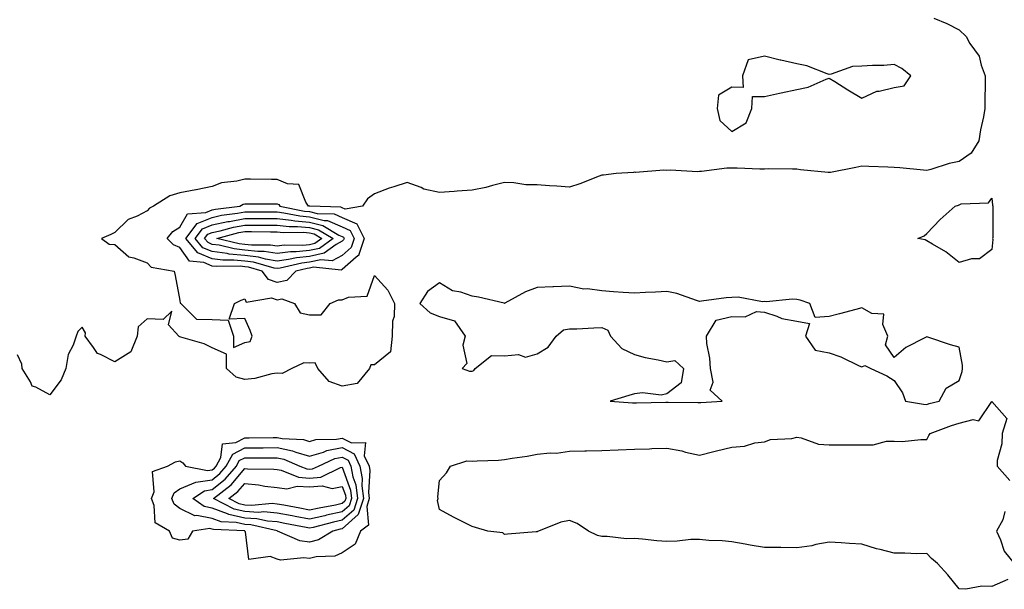
# Model space of a CAD drawing. Units: inches. Extents: x 889283 to 891923, y 7326938 to 7329578.
# Drawn here: x 890309 to 890612, y 7327614 to 7327789 of the extents above; entities that cross this region are included whole.
import ezdxf

# ---------------------------------------------------------------- set-up
doc = ezdxf.new("R2010")
doc.units = ezdxf.units.IN
doc.header["$MEASUREMENT"] = 0
doc.layers.add('Contour_88927326', color=7, linetype='Continuous', true_color=0x9528f0)

msp = doc.modelspace()

# ---------------------------------------------------------------- linework, layer by layer
at = {"layer": 'Contour_88927326'}
for points in [[(890590.21, 7327789.76, 3334), (890594.24, 7327788.12, 3334), (890598.05, 7327786.15, 3334), (890600.23, 7327784.1, 3334), (890601.35, 7327781.92, 3334), (890604.16, 7327778.03, 3334), (890604.76, 7327775.21, 3334), (890606.05, 7327771.92, 3334), (890606.07, 7327769.93, 3334), (890605.92, 7327764.05, 3334), (890605.93, 7327761.92, 3334), (890605.49, 7327759.36, 3334), (890604.64, 7327755.33, 3334), (890604.09, 7327751.92, 3334), (890601.78, 7327748.19, 3334), (890598.05, 7327745.64, 3334), (890594.95, 7327745.03, 3334), (890589.26, 7327743.14, 3334), (890588.05, 7327742.83, 3334), (890587.04, 7327742.93, 3334), (890579.78, 7327743.65, 3334), (890578.05, 7327743.81, 3334), (890576.11, 7327743.86, 3334), (890570.23, 7327744.1, 3334), (890568.05, 7327744.16, 3334), (890566.22, 7327743.75, 3334), (890558.38, 7327742.25, 3334), (890558.05, 7327742.18, 3334), (890557.73, 7327742.23, 3334), (890549.19, 7327743.06, 3334), (890548.05, 7327743.29, 3334), (890546.72, 7327743.25, 3334), (890539.45, 7327743.32, 3334), (890538.05, 7327743.28, 3334), (890536.69, 7327743.28, 3334), (890529.67, 7327743.54, 3334), (890528.05, 7327743.54, 3334), (890526.45, 7327743.52, 3334), (890518.65, 7327742.52, 3334), (890518.05, 7327742.51, 3334), (890517.53, 7327742.44, 3334), (890509.1, 7327742.97, 3334), (890508.05, 7327742.88, 3334), (890507.07, 7327742.91, 3334), (890498.4, 7327742.27, 3334), (890498.05, 7327742.28, 3334), (890497.73, 7327742.24, 3334), (890492.47, 7327741.92, 3334), (890488.53, 7327741.44, 3334), (890488.05, 7327741.37, 3334), (890487.19, 7327741.07, 3334), (890481.25, 7327738.72, 3334), (890478.05, 7327737.69, 3334), (890474.17, 7327738.04, 3334), (890471.88, 7327738.09, 3334), (890468.05, 7327738.4, 3334), (890464.6, 7327738.47, 3334), (890460.94, 7327739.03, 3334), (890458.05, 7327739.12, 3334), (890454.38, 7327738.25, 3334), (890452.34, 7327737.63, 3334), (890448.05, 7327736.79, 3334), (890443.49, 7327736.48, 3334), (890442.53, 7327736.4, 3334), (890438.05, 7327736.08, 3334), (890433.25, 7327737.12, 3334), (890432.39, 7327737.58, 3334), (890428.05, 7327739.2, 3334), (890423.96, 7327737.83, 3334), (890422.52, 7327737.45, 3334), (890418.05, 7327735.62, 3334), (890415.86, 7327734.1, 3334), (890414.35, 7327731.92, 3334), (890408.98, 7327730.99, 3334), (890408.05, 7327731.4, 3334), (890407.69, 7327731.56, 3334), (890398.15, 7327731.83, 3334), (890398.05, 7327731.85, 3334), (890397.98, 7327731.86, 3334), (890397.67, 7327731.92, 3334), (890396.83, 7327733.14, 3334), (890394.71, 7327738.58, 3334), (890391.26, 7327738.71, 3334), (890388.05, 7327740.11, 3334), (890386.25, 7327740.12, 3334), (890379.81, 7327740.16, 3334), (890378.05, 7327740.17, 3334), (890375.66, 7327739.54, 3334), (890370.9, 7327739.07, 3334), (890368.05, 7327737.87, 3334), (890363.07, 7327736.94, 3334), (890363.04, 7327736.93, 3334), (890358.05, 7327735.94, 3334), (890354.97, 7327735, 3334), (890349.95, 7327731.92, 3334), (890348.69, 7327731.28, 3334), (890348.05, 7327730.39, 3334), (890344.92, 7327728.79, 3334), (890342.16, 7327727.81, 3334), (890338.05, 7327723.72, 3334), (890336.8, 7327723.17, 3334), (890333.99, 7327721.92, 3334), (890336.32, 7327720.19, 3334), (890338.05, 7327720.09, 3334), (890342.4, 7327716.27, 3334), (890343.95, 7327716.02, 3334), (890348.05, 7327714.41, 3334), (890349.28, 7327713.15, 3334), (890356.31, 7327711.92, 3334), (890356.68, 7327710.55, 3334), (890358.05, 7327702.85, 3334), (890358.18, 7327702.05, 3334), (890358.37, 7327701.92, 3334), (890363.21, 7327697.08, 3334), (890368.05, 7327696.96, 3334), (890372.97, 7327696.84, 3334), (890374.58, 7327691.92, 3334), (890374.55, 7327688.42, 3334), (890378.05, 7327689.97, 3334), (890379.76, 7327690.21, 3334), (890380.33, 7327691.92, 3334), (890379.76, 7327693.63, 3334), (890378.05, 7327697.32, 3334), (890373.22, 7327697.1, 3334), (890374.89, 7327701.92, 3334), (890376.99, 7327702.98, 3334), (890378.05, 7327703.38, 3334), (890378.5, 7327702.37, 3334), (890386.34, 7327703.63, 3334), (890388.05, 7327703.06, 3334), (890389.48, 7327703.35, 3334), (890393.4, 7327701.92, 3334), (890395.13, 7327699.01, 3334), (890398.05, 7327698.41, 3334), (890401.57, 7327698.4, 3334), (890404.36, 7327701.92, 3334), (890406.91, 7327703.06, 3334), (890408.05, 7327703.01, 3334), (890410.03, 7327703.9, 3334), (890415.75, 7327704.22, 3334), (890418.05, 7327710.53, 3334), (890422.11, 7327705.98, 3334), (890424.16, 7327701.92, 3334), (890424.1, 7327697.96, 3334), (890423.52, 7327696.45, 3334), (890423.49, 7327691.92, 3334), (890422.89, 7327687.08, 3334), (890418.05, 7327683.1, 3334), (890416.89, 7327683.08, 3334), (890416.5, 7327681.92, 3334), (890412.68, 7327677.29, 3334), (890408.05, 7327676.5, 3334), (890404.09, 7327677.96, 3334), (890400.59, 7327681.92, 3334), (890399.76, 7327683.63, 3334), (890398.05, 7327683.58, 3334), (890396.27, 7327683.7, 3334), (890392.59, 7327681.92, 3334), (890389.54, 7327680.43, 3334), (890388.05, 7327680.51, 3334), (890386.43, 7327680.3, 3334), (890381.17, 7327678.8, 3334), (890378.05, 7327678.52, 3334), (890375.39, 7327679.25, 3334), (890372.48, 7327681.92, 3334), (890372.47, 7327686.34, 3334), (890368.05, 7327688.28, 3334), (890365.61, 7327689.48, 3334), (890358.4, 7327691.57, 3334), (890358.05, 7327691.7, 3334), (890357.85, 7327691.72, 3334), (890357.73, 7327691.92, 3334), (890354.6, 7327695.37, 3334), (890355.65, 7327699.52, 3334), (890352.97, 7327697, 3334), (890348.05, 7327697.19, 3334), (890345.23, 7327694.75, 3334), (890344.93, 7327691.92, 3334), (890342.94, 7327687.03, 3334), (890338.05, 7327684.02, 3334), (890333.69, 7327686.28, 3334), (890332.68, 7327686.55, 3334), (890331.54, 7327688.43, 3334), (890328.88, 7327691.92, 3334), (890328.98, 7327692.85, 3334), (890328.05, 7327694.67, 3334), (890326.69, 7327693.27, 3334), (890326.17, 7327691.92, 3334), (890325.27, 7327689.14, 3334), (890323.69, 7327686.28, 3334), (890323, 7327681.92, 3334), (890321.54, 7327678.43, 3334), (890318.05, 7327673.84, 3334), (890313.77, 7327676.2, 3334), (890312.62, 7327676.49, 3334), (890312.12, 7327677.84, 3334), (890309.55, 7327681.92, 3334), (890309.41, 7327683.28, 3334), (890308.05, 7327686.13, 3334)], [(890612.97, 7327617, 3333), (890608.05, 7327614.84, 3333), (890605.01, 7327614.96, 3333), (890600.12, 7327613.99, 3333), (890598.05, 7327614.12, 3333), (890594.56, 7327618.43, 3333), (890591.39, 7327621.92, 3333), (890589.56, 7327623.43, 3333), (890588.05, 7327624.99, 3333), (890585.02, 7327624.95, 3333), (890581.28, 7327625.15, 3333), (890578.05, 7327625.11, 3333), (890573.75, 7327626.23, 3333), (890572.56, 7327626.43, 3333), (890568.05, 7327627.9, 3333), (890564.24, 7327628.11, 3333), (890561.68, 7327628.29, 3333), (890558.05, 7327628.49, 3333), (890553.87, 7327627.75, 3333), (890552.63, 7327627.34, 3333), (890548.05, 7327626.75, 3333), (890543.17, 7327626.8, 3333), (890542.93, 7327626.8, 3333), (890538.05, 7327626.85, 3333), (890533.68, 7327627.55, 3333), (890532.1, 7327627.87, 3333), (890528.05, 7327628.57, 3333), (890525.03, 7327628.9, 3333), (890520.92, 7327629.05, 3333), (890518.05, 7327629.33, 3333), (890515.39, 7327629.26, 3333), (890511.21, 7327628.76, 3333), (890508.05, 7327628.7, 3333), (890504.99, 7327628.86, 3333), (890500.53, 7327629.44, 3333), (890498.05, 7327629.59, 3333), (890495.63, 7327629.5, 3333), (890489.69, 7327630.28, 3333), (890488.05, 7327630.2, 3333), (890486.68, 7327630.55, 3333), (890483.92, 7327631.92, 3333), (890480.39, 7327634.26, 3333), (890478.05, 7327635.2, 3333), (890475.34, 7327634.63, 3333), (890468.54, 7327631.92, 3333), (890468.19, 7327631.78, 3333), (890468.05, 7327631.71, 3333), (890467.81, 7327631.68, 3333), (890459.01, 7327630.96, 3333), (890458.05, 7327630.87, 3333), (890457.5, 7327631.37, 3333), (890452.92, 7327631.92, 3333), (890449.14, 7327633.01, 3333), (890448.05, 7327633.29, 3333), (890445.24, 7327634.73, 3333), (890442.32, 7327636.19, 3333), (890438.05, 7327638.51, 3333), (890437.42, 7327641.29, 3333), (890437.6, 7327641.92, 3333), (890437.49, 7327642.48, 3333), (890438.05, 7327647.46, 3333), (890440.15, 7327649.82, 3333), (890441.4, 7327651.92, 3333), (890446.42, 7327653.55, 3333), (890448.05, 7327653.4, 3333), (890449.66, 7327653.53, 3333), (890456.24, 7327653.73, 3333), (890458.05, 7327653.89, 3333), (890460.44, 7327654.31, 3333), (890464.97, 7327655, 3333), (890468.05, 7327655.57, 3333), (890472.14, 7327656.01, 3333), (890474.07, 7327655.9, 3333), (890478.05, 7327656.52, 3333), (890482.75, 7327656.62, 3333), (890483.34, 7327656.63, 3333), (890488.05, 7327656.71, 3333), (890493.05, 7327656.92, 3333), (890498.05, 7327657.12, 3333), (890502.72, 7327657.25, 3333), (890503.39, 7327657.26, 3333), (890508.05, 7327657.38, 3333), (890512.69, 7327656.56, 3333), (890513.74, 7327656.23, 3333), (890518.05, 7327655.26, 3333), (890522.54, 7327656.41, 3333), (890523.33, 7327656.64, 3333), (890528.05, 7327657.76, 3333), (890531.96, 7327658.01, 3333), (890535.16, 7327659.03, 3333), (890538.05, 7327659.34, 3333), (890539.92, 7327660.05, 3333), (890546.54, 7327660.41, 3333), (890548.05, 7327660.76, 3333), (890549.34, 7327660.63, 3333), (890554.75, 7327658.62, 3333), (890558.05, 7327658.43, 3333), (890561.55, 7327658.42, 3333), (890564.56, 7327658.43, 3333), (890568.05, 7327658.42, 3333), (890571.56, 7327658.41, 3333), (890575.7, 7327659.57, 3333), (890578.05, 7327659.56, 3333), (890580.48, 7327659.49, 3333), (890586.22, 7327660.09, 3333), (890588.05, 7327660.03, 3333), (890588.7, 7327661.27, 3333), (890589.11, 7327661.92, 3333), (890595.63, 7327664.34, 3333), (890598.05, 7327665.06, 3333), (890602.37, 7327666.24, 3333), (890604.14, 7327665.83, 3333), (890608.05, 7327671.75, 3333), (890612.69, 7327666.56, 3333), (890611.23, 7327661.92, 3333), (890611.19, 7327658.78, 3333), (890609.72, 7327653.59, 3333), (890609.69, 7327651.92, 3333), (890613.59, 7327647.46, 3333)], [(890612.07, 7327637.9, 3333), (890611.48, 7327635.35, 3333), (890609.52, 7327631.92, 3333), (890610.78, 7327629.19, 3333), (890611.85, 7327625.71, 3333), (890614.96, 7327621.92, 3333)]]:
    msp.add_polyline3d(points, dxfattribs=at)
for points in [[(890528.05, 7327754.82, 3335), (890532.42, 7327757.55, 3335), (890534.16, 7327761.92, 3335), (890534.38, 7327765.59, 3335), (890538.05, 7327765.62, 3335), (890542.73, 7327766.6, 3335), (890543.26, 7327766.71, 3335), (890548.05, 7327767.75, 3335), (890551.53, 7327768.44, 3335), (890557.12, 7327770.99, 3335), (890558.05, 7327771.28, 3335), (890559.77, 7327770.21, 3335), (890563.78, 7327767.64, 3335), (890568.05, 7327765.12, 3335), (890572.68, 7327767.29, 3335), (890573.43, 7327767.3, 3335), (890578.05, 7327768.42, 3335), (890581.11, 7327768.86, 3335), (890583.17, 7327771.92, 3335), (890580.4, 7327774.27, 3335), (890578.05, 7327775.45, 3335), (890574.81, 7327775.16, 3335), (890571.31, 7327775.18, 3335), (890568.05, 7327774.93, 3335), (890565.16, 7327774.81, 3335), (890558.59, 7327772.46, 3335), (890558.05, 7327772.42, 3335), (890557.35, 7327772.62, 3335), (890551.15, 7327775.03, 3335), (890548.05, 7327775.7, 3335), (890543.17, 7327776.8, 3335), (890542.97, 7327776.84, 3335), (890538.05, 7327777.99, 3335), (890533.09, 7327776.89, 3335), (890531.33, 7327771.92, 3335), (890531.54, 7327768.43, 3335), (890528.05, 7327768.46, 3335), (890523.97, 7327766, 3335), (890523.56, 7327761.92, 3335), (890524.35, 7327758.22, 3335)], [(890608.05, 7327718.55, 3333), (890604.32, 7327715.65, 3333), (890601.81, 7327715.68, 3333), (890598.05, 7327714.56, 3333), (890593.96, 7327717.82, 3333), (890589.8, 7327720.17, 3333), (890588.05, 7327721.24, 3333), (890587.59, 7327721.46, 3333), (890585.27, 7327721.92, 3333), (890587.23, 7327722.74, 3333), (890588.05, 7327723.44, 3333), (890592.2, 7327727.77, 3333), (890596.78, 7327731.92, 3333), (890597.79, 7327732.18, 3333), (890598.05, 7327732.31, 3333), (890598.68, 7327732.55, 3333), (890607.03, 7327732.94, 3333), (890608.05, 7327734.34, 3333), (890608.34, 7327732.21, 3333), (890608.37, 7327731.92, 3333), (890608.35, 7327731.62, 3333), (890608.36, 7327722.22, 3333), (890608.33, 7327721.92, 3333), (890608.36, 7327721.61, 3333)], [(890388.05, 7327708.39, 3333), (890385.41, 7327709.27, 3333), (890383.4, 7327711.92, 3333), (890379.22, 7327713.09, 3333), (890378.05, 7327713.23, 3333), (890376.6, 7327713.38, 3333), (890369.39, 7327713.26, 3333), (890368.05, 7327713.43, 3333), (890365.46, 7327714.51, 3333), (890361.07, 7327714.94, 3333), (890358.05, 7327719.15, 3333), (890356.1, 7327719.97, 3333), (890354.18, 7327721.92, 3333), (890355.9, 7327724.07, 3333), (890358.05, 7327725.45, 3333), (890360.44, 7327729.53, 3333), (890366.03, 7327729.9, 3333), (890368.05, 7327730.75, 3333), (890369.02, 7327730.95, 3333), (890376.58, 7327731.92, 3333), (890377.53, 7327732.44, 3333), (890378.05, 7327732.58, 3333), (890378.71, 7327732.58, 3333), (890387.36, 7327732.61, 3333), (890388.05, 7327732.61, 3333), (890388.53, 7327732.4, 3333), (890388.86, 7327731.92, 3333), (890396.48, 7327730.35, 3333), (890398.05, 7327730.21, 3333), (890400.32, 7327729.65, 3333), (890405.64, 7327729.51, 3333), (890408.05, 7327728.43, 3333), (890412.58, 7327726.45, 3333), (890414.84, 7327721.92, 3333), (890413.14, 7327717.01, 3333), (890413.14, 7327716.83, 3333), (890412.33, 7327716.2, 3333), (890408.05, 7327712.39, 3333), (890407.75, 7327712.22, 3333), (890399.19, 7327713.06, 3333), (890398.05, 7327712.8, 3333), (890397.25, 7327712.72, 3333), (890393.79, 7327711.92, 3333), (890390.99, 7327708.99, 3333)], [(890408.05, 7327716.73, 3332), (890404.93, 7327715.05, 3332), (890401.51, 7327715.38, 3332), (890398.05, 7327714.6, 3332), (890395.61, 7327714.36, 3332), (890388.94, 7327712.81, 3332), (890388.05, 7327712.7, 3332), (890387.13, 7327712.84, 3332), (890380.75, 7327714.62, 3332), (890378.05, 7327714.94, 3332), (890374.69, 7327715.28, 3332), (890371.36, 7327715.23, 3332), (890368.05, 7327715.66, 3332), (890363.62, 7327717.5, 3332), (890359.87, 7327721.92, 3332), (890363.46, 7327726.51, 3332), (890368.05, 7327728.43, 3332), (890370.92, 7327729.05, 3332), (890375.8, 7327729.67, 3332), (890378.05, 7327730.09, 3332), (890379.89, 7327730.08, 3332), (890386.22, 7327730.09, 3332), (890388.05, 7327730.08, 3332), (890390.12, 7327729.85, 3332), (890394.98, 7327728.85, 3332), (890398.05, 7327728.58, 3332), (890402.49, 7327727.49, 3332), (890403.58, 7327727.45, 3332), (890408.05, 7327725.46, 3332), (890410.51, 7327724.38, 3332), (890411.74, 7327721.92, 3332), (890410.79, 7327719.18, 3332)], [(890408.05, 7327721.08, 3331), (890406.22, 7327720.09, 3331), (890402.56, 7327717.41, 3331), (890398.05, 7327716.4, 3331), (890393.98, 7327715.99, 3331), (890391.56, 7327715.43, 3331), (890388.05, 7327714.98, 3331), (890384.41, 7327715.56, 3331), (890382.28, 7327716.15, 3331), (890378.05, 7327716.66, 3331), (890373.27, 7327717.14, 3331), (890372.69, 7327717.28, 3331), (890368.05, 7327717.88, 3331), (890365.2, 7327719.06, 3331), (890362.77, 7327721.92, 3331), (890365.09, 7327724.88, 3331), (890368.05, 7327726.12, 3331), (890372.83, 7327727.14, 3331), (890373.34, 7327727.2, 3331), (890378.05, 7327728.08, 3331), (890381.9, 7327728.07, 3331), (890384.2, 7327728.07, 3331), (890388.05, 7327728.06, 3331), (890392.39, 7327727.58, 3331), (890393.48, 7327727.35, 3331), (890398.05, 7327726.94, 3331), (890402.08, 7327725.95, 3331), (890407.01, 7327722.96, 3331), (890408.05, 7327722.5, 3331), (890408.45, 7327722.32, 3331), (890408.65, 7327721.92, 3331), (890408.49, 7327721.48, 3331)], [(890398.05, 7327718.2, 3330), (890393.91, 7327717.78, 3330), (890392.18, 7327717.79, 3330), (890388.05, 7327717.26, 3330), (890384.03, 7327717.9, 3330), (890382.08, 7327717.89, 3330), (890378.05, 7327718.38, 3330), (890374.83, 7327718.7, 3330), (890370.14, 7327719.83, 3330), (890368.05, 7327720.1, 3330), (890366.77, 7327720.64, 3330), (890365.68, 7327721.92, 3330), (890366.72, 7327723.25, 3330), (890368.05, 7327723.81, 3330), (890370.45, 7327724.32, 3330), (890374.55, 7327725.42, 3330), (890378.05, 7327726.07, 3330), (890382.19, 7327726.06, 3330), (890383.92, 7327726.05, 3330), (890388.05, 7327726.04, 3330), (890391.76, 7327725.63, 3330), (890394.33, 7327725.64, 3330), (890398.05, 7327725.3, 3330), (890400.76, 7327724.63, 3330), (890405.24, 7327721.92, 3330), (890401.09, 7327718.88, 3330)], [(890398.05, 7327720, 3329), (890395.92, 7327719.79, 3329), (890390.15, 7327719.82, 3329), (890388.05, 7327719.55, 3329), (890386, 7327719.87, 3329), (890380.13, 7327719.84, 3329), (890378.05, 7327720.09, 3329), (890376.39, 7327720.26, 3329), (890369.51, 7327721.92, 3329), (890376.24, 7327723.73, 3329), (890378.05, 7327724.06, 3329), (890380.19, 7327724.06, 3329), (890385.95, 7327724.02, 3329), (890388.05, 7327724.02, 3329), (890389.94, 7327723.81, 3329), (890396.13, 7327723.84, 3329), (890398.05, 7327723.66, 3329), (890399.45, 7327723.32, 3329), (890401.76, 7327721.92, 3329), (890399.62, 7327720.35, 3329)], [(890588.05, 7327670.89, 3334), (890588.82, 7327671.15, 3334), (890591.85, 7327671.92, 3334), (890594.05, 7327675.92, 3334), (890598.05, 7327678.19, 3334), (890598.94, 7327681.03, 3334), (890599.1, 7327681.92, 3334), (890599.03, 7327682.9, 3334), (890598.05, 7327688.46, 3334), (890595.34, 7327689.21, 3334), (890588.41, 7327691.56, 3334), (890588.05, 7327691.67, 3334), (890587.45, 7327691.32, 3334), (890581.6, 7327688.37, 3334), (890578.05, 7327685.35, 3334), (890575.34, 7327689.21, 3334), (890576.08, 7327691.92, 3334), (890574.51, 7327695.46, 3334), (890574.8, 7327698.67, 3334), (890571.11, 7327698.86, 3334), (890568.05, 7327700.54, 3334), (890566.18, 7327700.05, 3334), (890561.21, 7327698.76, 3334), (890558.05, 7327697.94, 3334), (890553.74, 7327697.6, 3334), (890552.08, 7327701.92, 3334), (890549.05, 7327702.93, 3334), (890548.05, 7327703.17, 3334), (890546.68, 7327703.29, 3334), (890538.58, 7327702.45, 3334), (890538.05, 7327702.52, 3334), (890537.49, 7327702.48, 3334), (890529.95, 7327703.82, 3334), (890528.05, 7327703.73, 3334), (890526.28, 7327703.69, 3334), (890518.73, 7327702.6, 3334), (890518.05, 7327702.58, 3334), (890517.14, 7327702.83, 3334), (890511.09, 7327704.96, 3334), (890508.05, 7327705.64, 3334), (890504.53, 7327705.44, 3334), (890501.41, 7327705.28, 3334), (890498.05, 7327705.09, 3334), (890494.62, 7327705.35, 3334), (890491.62, 7327705.49, 3334), (890488.05, 7327705.79, 3334), (890483.58, 7327706.39, 3334), (890482.5, 7327706.37, 3334), (890478.05, 7327707.25, 3334), (890473.17, 7327707.04, 3334), (890472.92, 7327707.05, 3334), (890468.05, 7327706.81, 3334), (890464.48, 7327705.49, 3334), (890458.15, 7327702.03, 3334), (890458.05, 7327701.97, 3334), (890457.98, 7327701.98, 3334), (890450.02, 7327703.89, 3334), (890448.05, 7327704.15, 3334), (890444.6, 7327705.37, 3334), (890441.98, 7327705.85, 3334), (890438.05, 7327708.23, 3334), (890434.34, 7327705.63, 3334), (890432.01, 7327701.92, 3334), (890435.13, 7327699, 3334), (890438.05, 7327697.95, 3334), (890442.67, 7327696.54, 3334), (890445.93, 7327691.92, 3334), (890445.26, 7327689.14, 3334), (890446.46, 7327683.51, 3334), (890444.97, 7327681.92, 3334), (890447.24, 7327681.1, 3334), (890448.05, 7327681.06, 3334), (890448.62, 7327681.34, 3334), (890448.98, 7327681.92, 3334), (890454.02, 7327685.95, 3334), (890458.05, 7327685.8, 3334), (890462.33, 7327686.2, 3334), (890464.53, 7327685.44, 3334), (890468.05, 7327686.4, 3334), (890471.46, 7327688.52, 3334), (890473.92, 7327691.92, 3334), (890476.19, 7327693.79, 3334), (890478.05, 7327694.14, 3334), (890480.3, 7327694.17, 3334), (890485.51, 7327694.46, 3334), (890488.05, 7327694.49, 3334), (890489.82, 7327693.69, 3334), (890490.64, 7327691.92, 3334), (890494.18, 7327688.05, 3334), (890498.05, 7327686.22, 3334), (890501.38, 7327685.26, 3334), (890505.33, 7327684.64, 3334), (890508.05, 7327684.01, 3334), (890510.48, 7327684.36, 3334), (890513.16, 7327681.92, 3334), (890512.43, 7327677.54, 3334), (890508.05, 7327674.08, 3334), (890506.23, 7327673.74, 3334), (890500.54, 7327674.41, 3334), (890498.05, 7327674.14, 3334), (890496.36, 7327673.61, 3334), (890490.59, 7327671.92, 3334), (890497.46, 7327671.33, 3334), (890498.05, 7327671.31, 3334), (890498.65, 7327671.31, 3334), (890507.68, 7327671.55, 3334), (890508.05, 7327671.56, 3334), (890508.42, 7327671.55, 3334), (890517.61, 7327671.48, 3334), (890518.05, 7327671.48, 3334), (890518.47, 7327671.51, 3334), (890525.1, 7327671.92, 3334), (890521.33, 7327675.21, 3334), (890522.28, 7327677.69, 3334), (890521.46, 7327681.92, 3334), (890521.27, 7327685.14, 3334), (890520.37, 7327689.6, 3334), (890520.19, 7327691.92, 3334), (890523.21, 7327696.76, 3334), (890528.05, 7327697.92, 3334), (890532.18, 7327697.79, 3334), (890535.6, 7327699.46, 3334), (890538.05, 7327699.21, 3334), (890541.93, 7327698.03, 3334), (890543.46, 7327697.34, 3334), (890548.05, 7327696.44, 3334), (890551.94, 7327695.81, 3334), (890550.74, 7327691.92, 3334), (890553.66, 7327687.53, 3334), (890558.05, 7327686.72, 3334), (890561.65, 7327685.52, 3334), (890567.22, 7327682.75, 3334), (890568.05, 7327682.39, 3334), (890569.02, 7327682.89, 3334), (890570.86, 7327681.92, 3334), (890575.8, 7327679.67, 3334), (890578.05, 7327678.2, 3334), (890580.57, 7327674.44, 3334), (890581.51, 7327671.92, 3334), (890587.08, 7327670.95, 3334)], [(890408.05, 7327625.21, 3333), (890405.82, 7327624.15, 3333), (890400.08, 7327623.95, 3333), (890398.05, 7327623.43, 3333), (890396.3, 7327623.67, 3333), (890389.12, 7327622.99, 3333), (890388.05, 7327623.24, 3333), (890385.85, 7327624.12, 3333), (890379.29, 7327623.16, 3333), (890378.26, 7327631.71, 3333), (890378.13, 7327631.92, 3333), (890378.06, 7327631.93, 3333), (890378.03, 7327631.94, 3333), (890368.48, 7327632.35, 3333), (890368.05, 7327632.52, 3333), (890367.31, 7327632.66, 3333), (890362, 7327631.92, 3333), (890360.51, 7327629.46, 3333), (890358.05, 7327629.08, 3333), (890355.85, 7327629.72, 3333), (890354.86, 7327631.92, 3333), (890350.52, 7327634.39, 3333), (890350.22, 7327639.75, 3333), (890349.32, 7327641.92, 3333), (890350.13, 7327644.01, 3333), (890349.69, 7327650.28, 3333), (890354.28, 7327651.92, 3333), (890356.78, 7327653.19, 3333), (890358.05, 7327653.49, 3333), (890359.04, 7327652.92, 3333), (890359.8, 7327651.92, 3333), (890366.63, 7327650.5, 3333), (890368.05, 7327650.73, 3333), (890368.71, 7327651.26, 3333), (890369.28, 7327651.92, 3333), (890370.69, 7327654.56, 3333), (890371.18, 7327658.79, 3333), (890375.29, 7327659.16, 3333), (890378.05, 7327660.59, 3333), (890379.38, 7327660.59, 3333), (890386.86, 7327660.73, 3333), (890388.05, 7327660.74, 3333), (890389.54, 7327660.43, 3333), (890396.18, 7327660.05, 3333), (890398.05, 7327659.49, 3333), (890399.91, 7327660.06, 3333), (890406.28, 7327660.15, 3333), (890408.05, 7327660.49, 3333), (890410.96, 7327659.01, 3333), (890415.27, 7327659.14, 3333), (890414.88, 7327655.09, 3333), (890416.34, 7327651.92, 3333), (890416.62, 7327650.49, 3333), (890416.18, 7327643.79, 3333), (890416.41, 7327641.92, 3333), (890415.64, 7327639.51, 3333), (890416.21, 7327633.76, 3333), (890413.66, 7327631.92, 3333), (890412.07, 7327627.91, 3333)], [(890398.05, 7327628.46, 3332), (890395.01, 7327628.88, 3332), (890388.12, 7327631.92, 3332), (890388.04, 7327631.93, 3332), (890379.94, 7327633.81, 3332), (890378.05, 7327633.92, 3332), (890375.46, 7327634.51, 3332), (890370.84, 7327634.71, 3332), (890368.05, 7327635.74, 3332), (890363.29, 7327636.68, 3332), (890362.73, 7327636.6, 3332), (890358.05, 7327638.86, 3332), (890356.33, 7327640.2, 3332), (890355.61, 7327641.92, 3332), (890356.3, 7327643.67, 3332), (890358.05, 7327644.89, 3332), (890363.03, 7327646.9, 3332), (890363.05, 7327646.92, 3332), (890368.05, 7327647.71, 3332), (890370.38, 7327649.59, 3332), (890372.38, 7327651.92, 3332), (890374.36, 7327655.61, 3332), (890378.05, 7327657.52, 3332), (890382.43, 7327657.54, 3332), (890383.69, 7327657.56, 3332), (890388.05, 7327657.59, 3332), (890392.75, 7327656.62, 3332), (890393.8, 7327656.17, 3332), (890398.05, 7327654.9, 3332), (890402.33, 7327656.2, 3332), (890403.32, 7327656.66, 3332), (890408.05, 7327657.57, 3332), (890411.79, 7327655.67, 3332), (890413.52, 7327651.92, 3332), (890414.26, 7327648.13, 3332), (890414.11, 7327645.87, 3332), (890414.6, 7327641.92, 3332), (890413, 7327636.96, 3332), (890408.05, 7327632.64, 3332), (890407.45, 7327632.52, 3332), (890405.15, 7327631.92, 3332), (890400.8, 7327629.17, 3332)], [(890408.05, 7327635.21, 3331), (890405.34, 7327634.63, 3331), (890399.17, 7327633.04, 3331), (890398.05, 7327632.78, 3331), (890396.98, 7327632.99, 3331), (890390.38, 7327634.25, 3331), (890388.05, 7327634.7, 3331), (890385.03, 7327634.94, 3331), (890381.82, 7327635.68, 3331), (890378.05, 7327635.9, 3331), (890373.15, 7327637.02, 3331), (890372.74, 7327637.23, 3331), (890368.05, 7327638.96, 3331), (890365.58, 7327639.45, 3331), (890362.05, 7327641.92, 3331), (890365.66, 7327644.31, 3331), (890368.05, 7327644.69, 3331), (890372.05, 7327647.92, 3331), (890375.49, 7327651.92, 3331), (890376.38, 7327653.59, 3331), (890378.05, 7327654.45, 3331), (890380.59, 7327654.46, 3331), (890385.55, 7327654.42, 3331), (890388.05, 7327654.43, 3331), (890390.14, 7327654.01, 3331), (890394.99, 7327651.92, 3331), (890397.14, 7327651.01, 3331), (890398.05, 7327650.95, 3331), (890398.94, 7327651.03, 3331), (890400.78, 7327651.92, 3331), (890405.76, 7327654.21, 3331), (890408.05, 7327654.65, 3331), (890409.86, 7327653.73, 3331), (890410.69, 7327651.92, 3331), (890411.33, 7327648.64, 3331), (890412.26, 7327646.13, 3331), (890412.79, 7327641.92, 3331), (890411.63, 7327638.34, 3331)], [(890408.05, 7327637.78, 3330), (890403.22, 7327636.75, 3330), (890402.77, 7327636.64, 3330), (890398.05, 7327635.56, 3330), (890393.56, 7327636.41, 3330), (890392.71, 7327636.58, 3330), (890388.05, 7327637.46, 3330), (890383.93, 7327637.79, 3330), (890382.33, 7327637.64, 3330), (890378.05, 7327637.89, 3330), (890374.76, 7327638.63, 3330), (890368.44, 7327641.92, 3330), (890373.88, 7327646.09, 3330), (890378.05, 7327651.12, 3330), (890378.94, 7327651.03, 3330), (890387.06, 7327650.93, 3330), (890388.05, 7327650.81, 3330), (890389.32, 7327650.65, 3330), (890394.57, 7327648.44, 3330), (890398.05, 7327648.21, 3330), (890401.47, 7327648.5, 3330), (890407.58, 7327651.45, 3330), (890408.05, 7327651.53, 3330), (890410.65, 7327644.52, 3330), (890410.97, 7327641.92, 3330), (890410.26, 7327639.71, 3330)], [(890408.05, 7327640.35, 3329), (890406.05, 7327639.92, 3329), (890400.97, 7327639, 3329), (890398.05, 7327638.33, 3329), (890395.03, 7327638.9, 3329), (890390.14, 7327639.83, 3329), (890388.05, 7327640.23, 3329), (890386.48, 7327640.35, 3329), (890380.23, 7327639.75, 3329), (890378.05, 7327639.87, 3329), (890376.38, 7327640.25, 3329), (890373.17, 7327641.92, 3329), (890375.93, 7327644.04, 3329), (890378.05, 7327646.59, 3329), (890382.3, 7327646.17, 3329), (890384.2, 7327645.77, 3329), (890388.05, 7327645.29, 3329), (890391.04, 7327644.91, 3329), (890394.25, 7327645.71, 3329), (890398.05, 7327645.47, 3329), (890401.92, 7327645.79, 3329), (890404.96, 7327645.02, 3329), (890408.05, 7327645.57, 3329), (890409.04, 7327642.91, 3329), (890409.16, 7327641.92, 3329), (890408.89, 7327641.08, 3329)]]:
    msp.add_polyline3d(points, close=True, dxfattribs=at)

doc.saveas('drawing.dxf')
